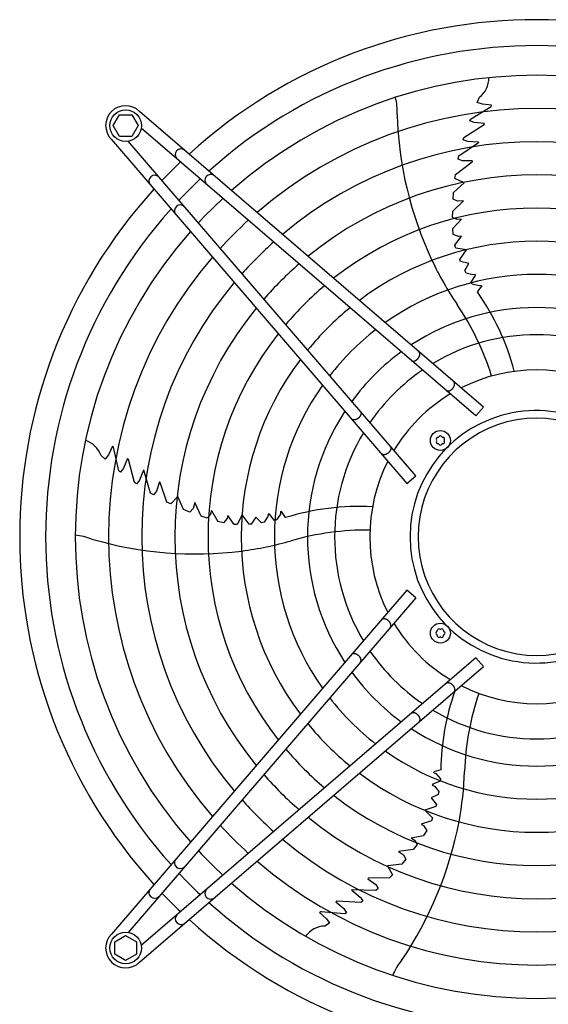
# Model space of a CAD drawing. Units: millimetres. Extents: x 14730 to 26963, y 19817 to 28761.
# Drawn here: x 22766 to 23084, y 27164 to 27757 of the extents above; entities that cross this region are included whole.
import ezdxf

# ---------------------------------------------------------------- set-up
doc = ezdxf.new("R2010")
doc.units = ezdxf.units.MM
doc.layers.add('1', color=7, linetype='Continuous')

msp = doc.modelspace()

# ---------------------------------------------------------------- linework, layer by layer
at = {"layer": '1', "color": 6, "linetype": 'Continuous'}
for p, q in [((23041.56, 27706.81), (23042.94, 27709.93)), ((23044.71, 27705.74), (23041.56, 27706.81)), ((23045.3, 27523.45), (22838.31, 27701.43)), ((23037.48, 27696.84), (23049.96, 27704.34)), ((23050.29, 27705.18), (23044.71, 27705.74)), ((23049.53, 27704.14), (23049.99, 27704.42)), ((23049.96, 27704.34), (23050.29, 27705.18)), ((22822.39, 27692.86), (22826.15, 27699.36)), ((22826.15, 27699.36), (22833.63, 27699.36)), ((22833.63, 27699.36), (22837.39, 27692.86)), ((23037.06, 27695.72), (23037.48, 27696.84)), ((23039.83, 27694.67), (23037.06, 27695.72)), ((23046.08, 27694.21), (23039.83, 27694.67)), ((23045.8, 27693.46), (23046.08, 27694.21)), ((22826.15, 27686.36), (22822.39, 27692.86)), ((22837.39, 27692.86), (22833.63, 27686.36)), ((23040.74, 27518.14), (22839.29, 27691.35)), ((23033.63, 27685.75), (23045.8, 27693.46)), ((22821.34, 27684.46), (22999.32, 27477.47)), ((22833.63, 27686.36), (22826.15, 27686.36)), ((23004.62, 27482.03), (22831.41, 27683.48)), ((23030.58, 27674.62), (23042.47, 27682.72)), ((23033.19, 27684.33), (23033.63, 27685.75)), ((23035.32, 27683.47), (23033.19, 27684.33)), ((23035.97, 27683.26), (23035.32, 27683.47)), ((23042.46, 27682.97), (23035.97, 27683.26)), ((23042.46, 27682.97), (23042.47, 27682.72)), ((23028.45, 27663.49), (23038.5, 27671.06)), ((23030.14, 27672.68), (23030.58, 27674.62)), ((23032.7, 27671.57), (23030.14, 27672.68)), ((23038.64, 27671.58), (23032.7, 27671.57)), ((23038.64, 27671.58), (23038.5, 27671.06)), ((23028.1, 27661.02), (23028.45, 27663.49)), ((23033.67, 27658.35), (23028.1, 27661.02)), ((23027.05, 27648.56), (23027.28, 27652.56)), ((23027.28, 27652.56), (23033.67, 27658.35)), ((23026.87, 27641.32), (23033.39, 27647.49)), ((23029.72, 27647.4), (23027.05, 27648.56)), ((23033.39, 27647.49), (23029.72, 27647.4)), ((23026.82, 27637.47), (23026.87, 27641.32)), ((23029.63, 27636.27), (23026.82, 27637.47)), ((23032.05, 27636.49), (23026.86, 27630.85)), ((23032.05, 27636.49), (23029.63, 27636.27)), ((23027.07, 27627.23), (23026.86, 27630.85)), ((23030.3, 27626.06), (23027.07, 27627.23)), ((23028.19, 27620.98), (23032.08, 27626.25)), ((23032.08, 27626.25), (23030.3, 27626.06)), ((23028.69, 27619.05), (23028.19, 27620.98)), ((23035.2, 27618.16), (23028.69, 27619.05)), ((23031.06, 27612.35), (23035.2, 27618.16)), ((23031.58, 27611.15), (23031.06, 27612.35)), ((23036.46, 27609.77), (23031.58, 27611.15)), ((23034.22, 27605.63), (23036.46, 27609.77)), ((23035, 27604.11), (23034.22, 27605.63)), ((23038.97, 27603.08), (23035, 27604.11)), ((23037.98, 27598.62), (23040.57, 27602.6)), ((23040.33, 27603.31), (23038.97, 27603.08)), ((23040.57, 27602.6), (23040.33, 27603.31)), ((23038.66, 27597.4), (23037.98, 27598.62)), ((23042.75, 27596.39), (23038.66, 27597.4)), ((23041.69, 27592.74), (23044.34, 27596.16)), ((23044.18, 27596.65), (23042.75, 27596.39)), ((23044.18, 27596.65), (23044.34, 27596.16)), ((23040.74, 27518.14), (23045.3, 27523.45)), ((22821.94, 27499.87), (22819.68, 27494.73)), ((22822.64, 27499.29), (22821.94, 27499.87)), ((22822.7, 27498.82), (22822.57, 27499.35)), ((22825.91, 27485.11), (22822.64, 27499.29)), ((22817.69, 27492.06), (22815.15, 27494.34)), ((22819.68, 27494.73), (22817.69, 27492.06)), ((22828.7, 27486.67), (22826.85, 27484.36)), ((22831.07, 27492.47), (22828.7, 27486.67)), ((22831.7, 27491.97), (22831.07, 27492.47)), ((22835.26, 27478.01), (22831.7, 27491.97)), ((22826.85, 27484.36), (22825.91, 27485.11)), ((22840.64, 27485.56), (22838.36, 27479.47)), ((22840.64, 27485.56), (22840.89, 27485.49)), ((22844.91, 27471.67), (22840.89, 27485.49)), ((22999.32, 27477.47), (23004.62, 27482.03)), ((22836.48, 27477.16), (22835.26, 27478.01)), ((22837.96, 27478.92), (22836.48, 27477.16)), ((22838.36, 27479.47), (22837.96, 27478.92)), ((22850.29, 27478.4), (22848.47, 27472.75)), ((22850.29, 27478.4), (22850.75, 27478.11)), ((22854.84, 27466.21), (22850.75, 27478.11)), ((22846.62, 27470.66), (22844.91, 27471.67)), ((22848.47, 27472.75), (22846.62, 27470.66)), ((22861.34, 27469.59), (22857.08, 27465.12)), ((22864.87, 27461.72), (22861.34, 27469.59)), ((22857.08, 27465.12), (22854.84, 27466.21)), ((22871.58, 27465.96), (22870.53, 27462.44)), ((22875.44, 27457.86), (22871.58, 27465.96)), ((22868.6, 27460.27), (22864.87, 27461.72)), ((22870.53, 27462.44), (22868.6, 27460.27)), ((22879.08, 27456.61), (22875.44, 27457.86)), ((22881.09, 27458.93), (22879.08, 27456.61)), ((22881.63, 27461.29), (22881.09, 27458.93)), ((22881.63, 27461.29), (22885.39, 27454.62)), ((22891.38, 27458.16), (22891.01, 27456.4)), ((22895.19, 27452.82), (22891.38, 27458.16)), ((22900.04, 27458.63), (22897.18, 27452.71)), ((22904.28, 27452.89), (22900.04, 27458.63)), ((22908.4, 27457.23), (22905.58, 27453.01)), ((22911.66, 27453.82), (22908.4, 27457.23)), ((22915.54, 27457.55), (22913.33, 27454.09)), ((22915.74, 27458.91), (22915.54, 27457.55)), ((22916.49, 27458.92), (22915.74, 27458.91)), ((22919.48, 27455.23), (22916.49, 27458.92)), ((22923.08, 27459.08), (22920.85, 27455.5)), ((22923.27, 27460.52), (22923.08, 27459.08)), ((22923.27, 27460.52), (22923.79, 27460.52)), ((22926.22, 27456.94), (22923.79, 27460.52)), ((22888.9, 27453.69), (22885.39, 27454.62)), ((22891.01, 27456.4), (22888.9, 27453.69)), ((22897.18, 27452.71), (22895.19, 27452.82)), ((22905.58, 27453.01), (22904.28, 27452.89)), ((22913.33, 27454.09), (22911.66, 27453.82)), ((22920.85, 27455.5), (22919.48, 27455.23)), ((22999.32, 27413.27), (22821.34, 27206.28)), ((23004.63, 27408.71), (22999.32, 27413.27)), ((23004.63, 27408.71), (22831.42, 27207.26)), ((23040.74, 27372.59), (22839.3, 27199.38)), ((23045.31, 27367.29), (23040.74, 27372.59)), ((22838.31, 27189.31), (23045.31, 27367.29)), ((23015.37, 27303.46), (23015.54, 27303.95)), ((23015.37, 27303.46), (23016.68, 27302.83)), ((23019.69, 27305.16), (23015.54, 27303.95)), ((23019.23, 27298.22), (23014.8, 27296.52)), ((23016.68, 27302.83), (23019.4, 27299.6)), ((23019.4, 27299.6), (23019.23, 27298.22)), ((23014.8, 27296.52), (23014.57, 27295.8)), ((23014.57, 27295.8), (23015.81, 27295.19)), ((23015.81, 27295.19), (23018.41, 27292.02)), ((23018.41, 27292.02), (23018.16, 27290.34)), ((23018.16, 27290.34), (23013.9, 27288.3)), ((23013.9, 27288.3), (23017.05, 27284.31)), ((23016.76, 27283.04), (23009.99, 27280.78)), ((23009.99, 27280.78), (23014.74, 27276.23)), ((23017.05, 27284.31), (23016.76, 27283.04)), ((23014.01, 27274.37), (23007.77, 27272.4)), ((23014.74, 27276.23), (23014.01, 27274.37)), ((23007.77, 27272.4), (23009.32, 27271.51)), ((23011.25, 27268.66), (23009.28, 27265.61)), ((23009.32, 27271.51), (23011.25, 27268.66)), ((23001.77, 27264.09), (23009.28, 27265.61)), ((23001.77, 27264.09), (23003.86, 27262.85)), ((23003.86, 27262.85), (23005.43, 27260.23)), ((23003.12, 27257.15), (22994.22, 27255.98)), ((22994.22, 27255.98), (22997.24, 27253.89)), ((23005.43, 27260.23), (23003.12, 27257.15)), ((22998.72, 27251.39), (22996.19, 27248.29)), ((22997.24, 27253.89), (22998.72, 27251.39)), ((22996.19, 27248.29), (22987.61, 27247.36)), ((22987.61, 27247.36), (22990.54, 27241.93)), ((22975.82, 27239.58), (22976.23, 27239.92)), ((22975.82, 27239.58), (22980.62, 27236.1)), ((22988.82, 27240.13), (22976.23, 27239.92)), ((22990.54, 27241.93), (22988.82, 27240.13)), ((22966.03, 27232.61), (22966.17, 27232.82)), ((22966.03, 27232.61), (22971.11, 27228.56)), ((22980.55, 27232.38), (22966.17, 27232.82)), ((22982.04, 27233.69), (22980.55, 27232.38)), ((22980.62, 27236.1), (22982.04, 27233.69)), ((22957.16, 27226.09), (22956.49, 27225.64)), ((22971.54, 27225.16), (22957.16, 27226.09)), ((22971.11, 27228.56), (22971.51, 27228.01)), ((22971.51, 27228.01), (22972.73, 27226.06)), ((22972.73, 27226.06), (22971.54, 27225.16)), ((22956.49, 27225.64), (22961.28, 27221.59)), ((22961.28, 27221.59), (22962.9, 27219.12)), ((22947.4, 27219.73), (22946.64, 27219.25)), ((22946.64, 27219.25), (22950.82, 27215.51)), ((22947.86, 27219.64), (22947.33, 27219.68)), ((22961.9, 27218.46), (22947.4, 27219.73)), ((22950.82, 27215.51), (22952.75, 27212.79)), ((22962.9, 27219.12), (22961.9, 27218.46)), ((22952.75, 27212.79), (22949.79, 27211.08)), ((22823.42, 27201.6), (22829.92, 27205.36)), ((22829.92, 27205.36), (22836.42, 27201.6)), ((22823.42, 27194.12), (22823.42, 27201.6)), ((22836.42, 27201.6), (22836.42, 27194.12)), ((22829.92, 27190.36), (22823.42, 27194.12)), ((22836.42, 27194.12), (22829.92, 27190.36))]:
    msp.add_line(p, q, dxfattribs=at)
for centre, radius in [((22829.91, 27692.85), 9.5), ((23019.42, 27503.35), 6), ((23019.43, 27387.39), 6), ((22829.92, 27197.89), 9.5)]:
    msp.add_circle(centre, radius, dxfattribs=at)
at = {"layer": '1', "color": 1, "linetype": 'Continuous'}
for start, end in [(47.75352, 132.24648), (137.75352, 222.24648), (227.75352, 312.24648)]:
    msp.add_arc((23077.4, 27445.37), 311.24, start, end, dxfattribs=at)
at = {"layer": '1', "color": 6, "linetype": 'Continuous'}
for centre, radius, start, end in [((23077.4, 27445.37), 295.63, 48.12861, 131.87138), ((23077.4, 27445.37), 277.8, 48.60893, 131.39106), ((23033.5, 27721.81), 15.18, 308.46769, 359.54341), ((22961.05, 27701.88), 32.36, 355.92678, 14.26339), ((22829.92, 27692.85), 12, 45.63281, 224.36719), ((23077.4, 27445.37), 257.75, 49.2293, 130.77069), ((23217.03, 27706.67), 223.81, 181.8144, 205.1067), ((23077.4, 27445.37), 237.79, 49.95241, 130.04758), ((22863.32, 27675.31), 3.51, 54.48159, 224.13839), ((23063.7, 27459.29), 291.71, 133.47461, 136.58568), ((22847.46, 27659.44), 3.51, 45.86161, 215.51841), ((23077.4, 27445.37), 295.63, 133.23757, 136.76465), ((22881.17, 27659.96), 3.51, 54.48384, 224.13613), ((23077.4, 27445.37), 217.81, 50.81044, 129.18955), ((23077.4, 27445.37), 277.8, 132.84628, 137.15608), ((23077.4, 27445.37), 295.63, 138.12861, 221.87138), ((22862.8, 27641.6), 3.51, 45.86387, 215.51616), ((23077.4, 27445.37), 197.85, 51.84413, 128.15586), ((23077.4, 27445.37), 257.75, 132.34112, 137.66143), ((23077.4, 27445.37), 277.8, 138.60893, 221.39106), ((23077.4, 27445.37), 177.87, 53.11555, 126.88445), ((23077.4, 27445.37), 237.79, 131.75266, 138.2501), ((23077.4, 27445.37), 257.75, 139.2293, 220.77069), ((23200.35, 27700.32), 206.02, 205.47632, 213.98825), ((23077.4, 27445.37), 217.81, 131.05494, 138.94809), ((23077.4, 27445.37), 157.9, 54.71747, 125.28253), ((23077.4, 27445.37), 237.79, 139.95241, 220.04758), ((23077.4, 27445.37), 197.85, 130.21522, 139.78812), ((22920.85, 27507.32), 147.98, 14.79929, 35.25432), ((23077.4, 27445.37), 217.81, 140.81044, 219.18955), ((23077.4, 27445.37), 177.87, 129.18379, 140.81994), ((23077.4, 27445.37), 137.98, 56.79395, 123.20604), ((22892.49, 27492.65), 165.33, 17.41248, 34.01886), ((23077.4, 27445.37), 157.9, 127.88672, 142.11749), ((23077.4, 27445.37), 197.85, 141.84413, 218.15586), ((23077.4, 27445.37), 121.65, 59.02759, 120.9724), ((23077.4, 27445.37), 177.87, 143.11555, 216.88445), ((23077.4, 27445.37), 137.98, 126.21011, 143.79474), ((23077.4, 27445.37), 121.65, 124.4135, 145.59205), ((23077.4, 27445.37), 100.47, 63.08132, 116.91868), ((23077.4, 27445.37), 157.9, 144.71747, 215.28253), ((23077.4, 27445.37), 100.47, 121.17481, 148.83201), ((23077.4, 27445.37), 137.98, 146.79395, 213.20604), ((23077.15, 27445.38), 75.99, 22.03003, 337.96987), ((23077.41, 27445.37), 71.4, 29.01756, 330.98244), ((23077.4, 27445.37), 121.65, 149.02759, 210.9724), ((23017.79, 27504.29), 0.921, 81.30121, 218.69879), ((23018.02, 27505.77), 0.582, 261.30121, 338.69879), ((23019.42, 27505.23), 0.921, 21.30121, 158.69879), ((23020.82, 27505.77), 0.582, 201.30121, 278.69879), ((23021.05, 27504.29), 0.921, 321.30121, 98.69879), ((22800.93, 27489.04), 15.18, 20.46769, 71.54341), ((23017.79, 27502.41), 0.921, 141.30121, 278.69879), ((23016.62, 27503.35), 0.582, 321.30121, 38.69879), ((23018.02, 27500.92), 0.582, 21.30121, 98.69879), ((23019.42, 27501.47), 0.921, 201.30121, 338.69879), ((23020.82, 27500.92), 0.582, 81.30121, 158.69879), ((23021.05, 27502.41), 0.921, 261.30121, 38.69879), ((23022.22, 27503.35), 0.582, 141.30121, 218.69879), ((23077.4, 27445.37), 100.47, 153.08132, 206.91868), ((22970.11, 27315.62), 147.98, 86.79929, 107.25432), ((22797.5, 27413.97), 32.36, 67.92678, 86.26339), ((22975.3, 27284.11), 165.33, 89.41248, 106.01886), ((22872.05, 27658.9), 223.81, 253.8144, 277.1067), ((22872.93, 27641.07), 206.02, 277.47632, 285.98825), ((23077.4, 27445.37), 100.47, 211.17481, 238.83201), ((23017.55, 27387.39), 0.921, 111.30121, 248.69879), ((23017, 27388.79), 0.582, 291.30121, 8.69879), ((23017, 27385.99), 0.582, 351.30121, 68.69879), ((23018.49, 27389.02), 0.921, 51.30121, 188.69879), ((23018.49, 27385.76), 0.921, 171.30121, 308.69879), ((23019.43, 27390.19), 0.582, 231.30121, 308.69879), ((23020.37, 27389.02), 0.921, 351.30121, 128.69879), ((23020.37, 27385.76), 0.921, 231.30121, 8.69879), ((23021.85, 27388.79), 0.582, 171.30121, 248.69879), ((23021.85, 27385.99), 0.582, 111.30121, 188.69879), ((23021.31, 27387.39), 0.921, 291.30121, 68.69879), ((23019.43, 27384.59), 0.582, 51.30121, 128.69879), ((23077.4, 27445.37), 121.65, 214.4135, 235.59205), ((23077.4, 27445.37), 137.98, 216.21011, 233.79474), ((23167.66, 27303.23), 147.98, 160.54611, 179.25432), ((23077.4, 27445.37), 100.47, 243.08132, 296.91868), ((23199.23, 27298.43), 165.33, 161.41248, 178.01886), ((23077.4, 27445.37), 157.9, 217.88672, 232.11749), ((23077.4, 27445.37), 121.65, 239.02759, 300.9724), ((23077.4, 27445.37), 177.87, 219.18379, 230.81994), ((23077.4, 27445.37), 137.98, 236.79395, 303.20604), ((23077.4, 27445.37), 197.85, 220.21522, 229.78812), ((23077.4, 27445.37), 157.9, 234.71747, 305.28253), ((23077.4, 27445.37), 177.87, 233.11555, 306.88445), ((22828.1, 27311.38), 206.02, 349.47632, 357.98825), ((23077.4, 27445.37), 217.81, 221.05494, 228.94809), ((23077.4, 27445.37), 237.79, 221.75266, 228.2501), ((23077.4, 27445.37), 197.85, 231.84413, 308.15586), ((23077.4, 27445.37), 217.81, 230.81044, 309.18955), ((22810.87, 27316.05), 223.81, 325.8144, 349.1067), ((23077.4, 27445.37), 257.75, 222.34112, 227.66143), ((23077.4, 27445.37), 237.79, 229.95241, 310.04758), ((23077.4, 27445.37), 277.8, 222.84628, 227.15608), ((22862.81, 27249.14), 3.51, 144.48384, 314.13613), ((23077.4, 27445.37), 257.75, 229.2293, 310.77069), ((23077.4, 27445.37), 295.63, 223.23757, 226.76465), ((22847.47, 27231.29), 3.51, 144.48159, 314.13839), ((22881.17, 27230.77), 3.51, 135.86387, 305.51616), ((23077.4, 27445.37), 277.8, 228.60893, 311.39106), ((23063.49, 27431.67), 291.71, 223.47461, 226.58568), ((23077.4, 27445.37), 295.63, 228.12861, 311.87138), ((22863.33, 27215.43), 3.51, 135.86161, 305.51841), ((22950.45, 27195.92), 15.18, 92.46769, 143.54341), ((22829.92, 27197.89), 12, 135.63281, 314.36719), ((23020.78, 27169.46), 32.36, 139.92678, 158.26339)]:
    msp.add_arc(centre, radius, start, end, dxfattribs=at)
for points, knots in [([(23002.08, 27551.38), (23002.14, 27551.34), (23002.26, 27551.27), (23002.45, 27551.2), (23002.66, 27551.14), (23002.88, 27551.11), (23003.1, 27551.1), (23003.34, 27551.12), (23003.58, 27551.16), (23003.83, 27551.22), (23004.07, 27551.3), (23004.32, 27551.41), (23004.57, 27551.53), (23004.82, 27551.68), (23005.06, 27551.84), (23005.29, 27552.03), (23005.52, 27552.22), (23005.74, 27552.43), (23005.94, 27552.66), (23006.13, 27552.89), (23006.31, 27553.14), (23006.47, 27553.39), (23006.61, 27553.65), (23006.74, 27553.91), (23006.85, 27554.18), (23006.93, 27554.44), (23007, 27554.71), (23007.05, 27554.96), (23007.07, 27555.22), (23007.07, 27555.46), (23007.05, 27555.7), (23007.01, 27555.92), (23006.95, 27556.13), (23006.86, 27556.33), (23006.76, 27556.51), (23006.65, 27556.64), (23006.56, 27556.74), (23006.51, 27556.78), (23006.49, 27556.81)], [0, 0, 0, 0, 0.204664, 0.409197, 0.624655, 0.839923, 1.070933, 1.301765, 1.550565, 1.799229, 2.0657, 2.332076, 2.614173, 2.896207, 3.190443, 3.484641, 3.786539, 4.088419, 4.392928, 4.697437, 4.999317, 5.301215, 5.595412, 5.889648, 6.171682, 6.45378, 6.720155, 6.986627, 7.23529, 7.48409, 7.714922, 7.945933, 8.1612, 8.376659, 8.581191, 8.785855, 8.886508, 8.9867, 8.9867, 8.9867, 8.9867]), ([(23001.92, 27551.5), (23001.95, 27551.48), (23002, 27551.43), (23002.05, 27551.4), (23002.08, 27551.38)], [0, 0, 0, 0, 0.1001917, 0.2008446, 0.2008446, 0.2008446, 0.2008446]), ([(23023.03, 27533.39), (23023.09, 27533.35), (23023.2, 27533.28), (23023.4, 27533.21), (23023.6, 27533.15), (23023.82, 27533.12), (23024.05, 27533.11), (23024.29, 27533.13), (23024.53, 27533.17), (23024.77, 27533.23), (23025.02, 27533.31), (23025.27, 27533.42), (23025.52, 27533.54), (23025.76, 27533.69), (23026, 27533.85), (23026.24, 27534.03), (23026.47, 27534.23), (23026.68, 27534.44), (23026.89, 27534.67), (23027.08, 27534.9), (23027.25, 27535.15), (23027.42, 27535.4), (23027.56, 27535.66), (23027.69, 27535.92), (23027.79, 27536.19), (23027.88, 27536.45), (23027.95, 27536.72), (23027.99, 27536.97), (23028.02, 27537.23), (23028.02, 27537.47), (23028, 27537.71), (23027.96, 27537.93), (23027.89, 27538.14), (23027.81, 27538.33), (23027.7, 27538.51), (23027.6, 27538.65), (23027.51, 27538.75), (23027.46, 27538.79), (23027.43, 27538.81)], [0, 0, 0, 0, 0.204664, 0.409197, 0.624655, 0.839923, 1.070933, 1.301765, 1.550565, 1.799229, 2.0657, 2.332076, 2.614173, 2.896207, 3.190443, 3.484641, 3.786539, 4.088419, 4.392928, 4.697437, 4.999317, 5.301215, 5.595412, 5.889648, 6.171682, 6.45378, 6.720155, 6.986627, 7.23529, 7.48409, 7.714922, 7.945933, 8.1612, 8.376659, 8.581191, 8.785855, 8.886508, 8.9867, 8.9867, 8.9867, 8.9867]), ([(23022.87, 27533.51), (23022.89, 27533.49), (23022.95, 27533.44), (23023, 27533.41), (23023.03, 27533.39)], [0, 0, 0, 0, 0.1001917, 0.2008446, 0.2008446, 0.2008446, 0.2008446]), ([(22971.39, 27520.68), (22971.42, 27520.63), (22971.49, 27520.51), (22971.57, 27520.31), (22971.62, 27520.11), (22971.66, 27519.89), (22971.66, 27519.66), (22971.65, 27519.43), (22971.61, 27519.19), (22971.55, 27518.94), (22971.46, 27518.69), (22971.36, 27518.44), (22971.23, 27518.19), (22971.09, 27517.95), (22970.92, 27517.71), (22970.74, 27517.47), (22970.54, 27517.25), (22970.33, 27517.03), (22970.11, 27516.83), (22969.87, 27516.64), (22969.63, 27516.46), (22969.37, 27516.3), (22969.11, 27516.15), (22968.85, 27516.03), (22968.59, 27515.92), (22968.32, 27515.83), (22968.06, 27515.77), (22967.8, 27515.72), (22967.55, 27515.7), (22967.31, 27515.7), (22967.07, 27515.72), (22966.85, 27515.76), (22966.64, 27515.82), (22966.44, 27515.9), (22966.26, 27516.01), (22966.13, 27516.11), (22966.03, 27516.21), (22965.98, 27516.26), (22965.96, 27516.28)], [0, 0, 0, 0, 0.204664, 0.409197, 0.624655, 0.839923, 1.070933, 1.301765, 1.550565, 1.799229, 2.0657, 2.332076, 2.614173, 2.896207, 3.190443, 3.484641, 3.786539, 4.088419, 4.392928, 4.697437, 4.999317, 5.301215, 5.595412, 5.889648, 6.171682, 6.45378, 6.720155, 6.986627, 7.23529, 7.48409, 7.714922, 7.945933, 8.1612, 8.376659, 8.581191, 8.785855, 8.886508, 8.9867, 8.9867, 8.9867, 8.9867]), ([(22971.27, 27520.85), (22971.29, 27520.82), (22971.33, 27520.77), (22971.37, 27520.71), (22971.39, 27520.68)], [0, 0, 0, 0, 0.1001917, 0.2008446, 0.2008446, 0.2008446, 0.2008446]), ([(22989.38, 27499.74), (22989.41, 27499.68), (22989.48, 27499.56), (22989.56, 27499.37), (22989.62, 27499.16), (22989.65, 27498.94), (22989.65, 27498.72), (22989.64, 27498.48), (22989.6, 27498.24), (22989.54, 27497.99), (22989.45, 27497.75), (22989.35, 27497.5), (22989.22, 27497.25), (22989.08, 27497), (22988.91, 27496.76), (22988.73, 27496.53), (22988.54, 27496.3), (22988.32, 27496.09), (22988.1, 27495.88), (22987.86, 27495.69), (22987.62, 27495.51), (22987.36, 27495.35), (22987.11, 27495.21), (22986.84, 27495.08), (22986.58, 27494.97), (22986.31, 27494.89), (22986.05, 27494.82), (22985.79, 27494.78), (22985.54, 27494.75), (22985.3, 27494.75), (22985.06, 27494.77), (22984.84, 27494.81), (22984.63, 27494.87), (22984.43, 27494.96), (22984.25, 27495.06), (22984.12, 27495.17), (22984.02, 27495.26), (22983.97, 27495.31), (22983.95, 27495.33)], [0, 0, 0, 0, 0.204664, 0.409197, 0.624655, 0.839923, 1.070933, 1.301765, 1.550565, 1.799229, 2.0657, 2.332076, 2.614173, 2.896207, 3.190443, 3.484641, 3.786539, 4.088419, 4.392928, 4.697437, 4.999317, 5.301215, 5.595412, 5.889648, 6.171682, 6.45378, 6.720155, 6.986627, 7.23529, 7.48409, 7.714922, 7.945933, 8.1612, 8.376659, 8.581191, 8.785855, 8.886508, 8.9867, 8.9867, 8.9867, 8.9867]), ([(22989.26, 27499.9), (22989.28, 27499.87), (22989.32, 27499.82), (22989.36, 27499.77), (22989.38, 27499.74)], [0, 0, 0, 0, 0.1001917, 0.2008446, 0.2008446, 0.2008446, 0.2008446]), ([(22989.39, 27391), (22989.42, 27391.06), (22989.49, 27391.18), (22989.57, 27391.37), (22989.62, 27391.58), (22989.65, 27391.79), (22989.66, 27392.02), (22989.65, 27392.26), (22989.61, 27392.5), (22989.55, 27392.74), (22989.46, 27392.99), (22989.36, 27393.24), (22989.23, 27393.49), (22989.09, 27393.74), (22988.92, 27393.98), (22988.74, 27394.21), (22988.54, 27394.44), (22988.33, 27394.65), (22988.11, 27394.86), (22987.87, 27395.05), (22987.63, 27395.23), (22987.37, 27395.39), (22987.11, 27395.53), (22986.85, 27395.66), (22986.59, 27395.76), (22986.32, 27395.85), (22986.06, 27395.92), (22985.8, 27395.96), (22985.55, 27395.99), (22985.31, 27395.99), (22985.07, 27395.97), (22984.85, 27395.93), (22984.63, 27395.86), (22984.44, 27395.78), (22984.26, 27395.68), (22984.13, 27395.57), (22984.03, 27395.48), (22983.98, 27395.43), (22983.96, 27395.4)], [0, 0, 0, 0, 0.204664, 0.409197, 0.624655, 0.839923, 1.070933, 1.301765, 1.550565, 1.799229, 2.0657, 2.332076, 2.614173, 2.896207, 3.190443, 3.484641, 3.786539, 4.088419, 4.392928, 4.697437, 4.999317, 5.301215, 5.595412, 5.889648, 6.171682, 6.45378, 6.720155, 6.986627, 7.23529, 7.48409, 7.714922, 7.945933, 8.1612, 8.376659, 8.581191, 8.785855, 8.886508, 8.9867, 8.9867, 8.9867, 8.9867]), ([(22989.27, 27390.84), (22989.29, 27390.86), (22989.33, 27390.92), (22989.37, 27390.97), (22989.39, 27391)], [0, 0, 0, 0, 0.1001917, 0.2008446, 0.2008446, 0.2008446, 0.2008446]), ([(22971.4, 27370.05), (22971.43, 27370.11), (22971.5, 27370.23), (22971.58, 27370.42), (22971.63, 27370.63), (22971.66, 27370.85), (22971.67, 27371.07), (22971.65, 27371.31), (22971.62, 27371.55), (22971.55, 27371.8), (22971.47, 27372.05), (22971.37, 27372.3), (22971.24, 27372.54), (22971.09, 27372.79), (22970.93, 27373.03), (22970.75, 27373.26), (22970.55, 27373.49), (22970.34, 27373.71), (22970.12, 27373.91), (22969.88, 27374.1), (22969.63, 27374.28), (22969.38, 27374.44), (22969.12, 27374.58), (22968.86, 27374.71), (22968.6, 27374.82), (22968.33, 27374.9), (22968.07, 27374.97), (22967.81, 27375.02), (22967.56, 27375.04), (22967.31, 27375.04), (22967.08, 27375.02), (22966.86, 27374.98), (22966.64, 27374.92), (22966.45, 27374.83), (22966.27, 27374.73), (22966.13, 27374.62), (22966.04, 27374.53), (22965.99, 27374.48), (22965.97, 27374.46)], [0, 0, 0, 0, 0.204664, 0.409197, 0.624655, 0.839923, 1.070933, 1.301765, 1.550565, 1.799229, 2.0657, 2.332076, 2.614173, 2.896207, 3.190443, 3.484641, 3.786539, 4.088419, 4.392928, 4.697437, 4.999317, 5.301215, 5.595412, 5.889648, 6.171682, 6.45378, 6.720155, 6.986627, 7.23529, 7.48409, 7.714922, 7.945933, 8.1612, 8.376659, 8.581191, 8.785855, 8.886508, 8.9867, 8.9867, 8.9867, 8.9867]), ([(22971.28, 27369.89), (22971.3, 27369.92), (22971.34, 27369.97), (22971.38, 27370.03), (22971.4, 27370.05)], [0, 0, 0, 0, 0.1001917, 0.2008446, 0.2008446, 0.2008446, 0.2008446]), ([(23022.88, 27357.23), (23022.9, 27357.25), (23022.95, 27357.29), (23023.01, 27357.33), (23023.04, 27357.35)], [0, 0, 0, 0, 0.1001917, 0.2008446, 0.2008446, 0.2008446, 0.2008446]), ([(23023.04, 27357.35), (23023.1, 27357.39), (23023.21, 27357.46), (23023.41, 27357.53), (23023.61, 27357.59), (23023.83, 27357.62), (23024.06, 27357.62), (23024.29, 27357.61), (23024.53, 27357.57), (23024.78, 27357.51), (23025.03, 27357.42), (23025.28, 27357.32), (23025.53, 27357.19), (23025.77, 27357.05), (23026.01, 27356.88), (23026.25, 27356.7), (23026.47, 27356.51), (23026.69, 27356.29), (23026.89, 27356.07), (23027.09, 27355.83), (23027.26, 27355.59), (23027.42, 27355.34), (23027.57, 27355.08), (23027.69, 27354.81), (23027.8, 27354.55), (23027.89, 27354.29), (23027.95, 27354.02), (23028, 27353.77), (23028.02, 27353.51), (23028.03, 27353.27), (23028.01, 27353.03), (23027.96, 27352.81), (23027.9, 27352.6), (23027.82, 27352.4), (23027.71, 27352.22), (23027.61, 27352.09), (23027.51, 27351.99), (23027.46, 27351.95), (23027.44, 27351.92)], [0, 0, 0, 0, 0.204664, 0.409197, 0.624655, 0.839923, 1.070933, 1.301765, 1.550565, 1.799229, 2.0657, 2.332076, 2.614173, 2.896207, 3.190443, 3.484641, 3.786539, 4.088419, 4.392928, 4.697437, 4.999317, 5.301215, 5.595412, 5.889648, 6.171682, 6.45378, 6.720155, 6.986627, 7.23529, 7.48409, 7.714922, 7.945933, 8.1612, 8.376659, 8.581191, 8.785855, 8.886508, 8.9867, 8.9867, 8.9867, 8.9867]), ([(23001.93, 27339.24), (23001.96, 27339.26), (23002.01, 27339.3), (23002.06, 27339.34), (23002.09, 27339.36)], [0, 0, 0, 0, 0.1001917, 0.2008446, 0.2008446, 0.2008446, 0.2008446]), ([(23002.09, 27339.36), (23002.15, 27339.4), (23002.27, 27339.47), (23002.46, 27339.54), (23002.67, 27339.6), (23002.89, 27339.63), (23003.11, 27339.63), (23003.35, 27339.62), (23003.59, 27339.58), (23003.84, 27339.52), (23004.08, 27339.43), (23004.33, 27339.33), (23004.58, 27339.2), (23004.83, 27339.06), (23005.07, 27338.89), (23005.3, 27338.71), (23005.53, 27338.52), (23005.74, 27338.3), (23005.95, 27338.08), (23006.14, 27337.84), (23006.32, 27337.6), (23006.48, 27337.34), (23006.62, 27337.09), (23006.75, 27336.82), (23006.85, 27336.56), (23006.94, 27336.29), (23007.01, 27336.03), (23007.05, 27335.77), (23007.08, 27335.52), (23007.08, 27335.28), (23007.06, 27335.04), (23007.02, 27334.82), (23006.96, 27334.61), (23006.87, 27334.41), (23006.77, 27334.23), (23006.66, 27334.1), (23006.57, 27334), (23006.52, 27333.95), (23006.49, 27333.93)], [0, 0, 0, 0, 0.204664, 0.409197, 0.624655, 0.839923, 1.070933, 1.301765, 1.550565, 1.799229, 2.0657, 2.332076, 2.614173, 2.896207, 3.190443, 3.484641, 3.786539, 4.088419, 4.392928, 4.697437, 4.999317, 5.301215, 5.595412, 5.889648, 6.171682, 6.45378, 6.720155, 6.986627, 7.23529, 7.48409, 7.714922, 7.945933, 8.1612, 8.376659, 8.581191, 8.785855, 8.886508, 8.9867, 8.9867, 8.9867, 8.9867])]:
    msp.add_open_spline(points, degree=3, knots=knots, dxfattribs=at)

doc.saveas('drawing.dxf')
